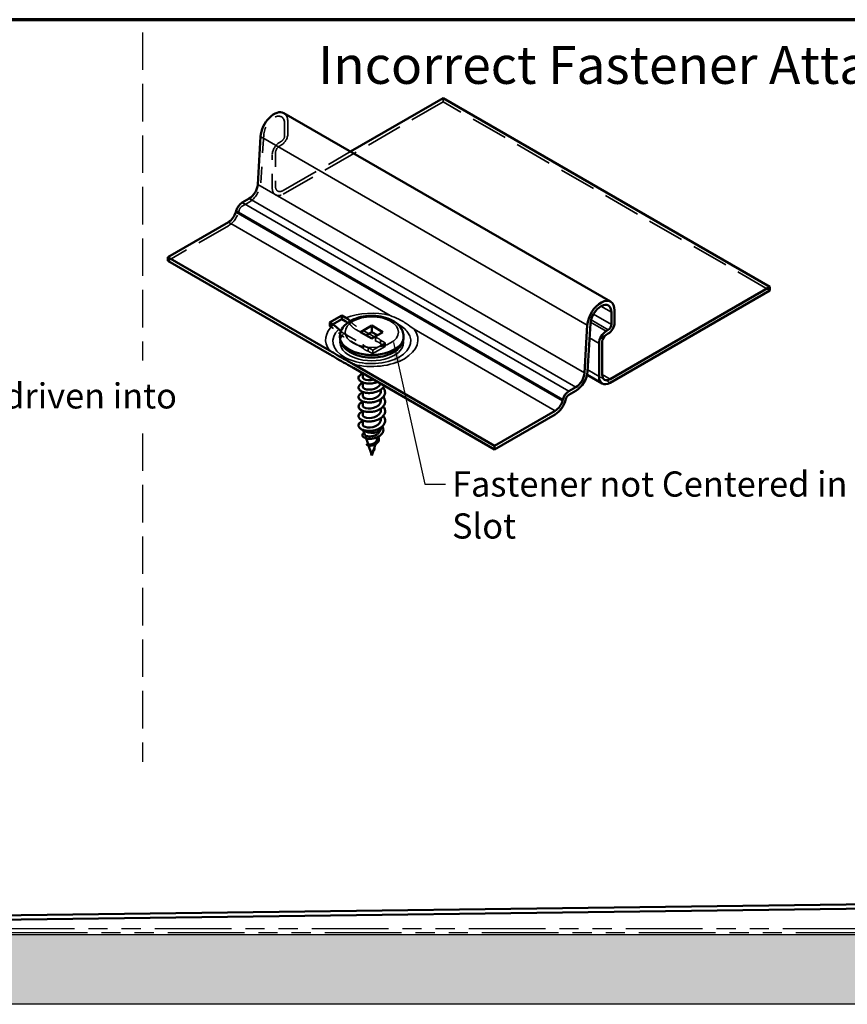
# Model space of a CAD drawing. Units: inches. Extents: x 0.4 to 25.1, y 0.4 to 16.
# Drawn here: x 8.1 to 14, y 9 to 16 of the extents above; entities that cross this region are included whole.
import ezdxf

# ---------------------------------------------------------------- set-up
doc = ezdxf.new("R2010")
doc.units = ezdxf.units.IN
doc.header["$LTSCALE"] = 1.5
doc.header["$MEASUREMENT"] = 0
doc.linetypes.add('DASHED', pattern=[0.2067, 0.1654, -0.0413])
doc.linetypes.add('DOUBLE_DASH_CHAIN', pattern=[1.2403, 0.6614, -0.0827, 0.1654, -0.0827, 0.1654, -0.0827])
for name, color, linetype, lineweight in [('Border (ANSI)', 7, 'Continuous', 70), ('Hatch (ANSI)', 7, 'Continuous', 18), ('Hidden (ANSI)', 7, 'DASHED', 35), ('Hidden Narrow (ANSI)', 7, 'DASHED', 25), ('Sketch Geometry (ANSI)', 7, 'Continuous', 25), ('Symbol (ANSI)', 7, 'Continuous', 25), ('Visible (ANSI)', 7, 'Continuous', 50), ('Visible Narrow (ANSI)', 7, 'Continuous', 35)]:
    doc.layers.add(name, color=color, linetype=linetype, lineweight=lineweight)
doc.styles.add('Note Text (ANSI)', font='tahoma.ttf')
doc.dimstyles.new('Default (ANSI)$7', dxfattribs={"dimscale": 1.5, "dimtxt": 0.12, "dimasz": 0.098425, "dimexe": 0.125, "dimexo": 0.0625, "dimgap": 0.031496, "dimtad": 0, "dimtih": 1, "dimtoh": 1, "dimrnd": 1e-08, "dimzin": 4, "dimdsep": 46, "dimtxsty": 'Note Text (ANSI)', "dimcen": 0.09, "dimdle": 0.393701, "dimclrd": 256, "dimclre": 256, "dimclrt": 256, "dimadec": 0, "dimazin": 1, "dimtfac": 1, "dimtofl": 0, "dimtmove": 0, "dimatfit": 3, "dimfxl": 1, "dimtolj": 1, "dimtzin": 4, "dimlwd": -1, "dimlwe": -1, "dimarcsym": 0})

# ---------------------------------------------------------------- blocks, each defined once
blk = doc.blocks.new('Borders ATAS A Border')
at = {"layer": 'Border (ANSI)'}
blk.add_line((16.7, 10.7), (0.3, 10.7), dxfattribs=at)

msp = doc.modelspace()

# ---------------------------------------------------------------- hatches: boundary and pattern name
at = {"layer": 'Hatch (ANSI)', "true_color": 0x804000}
h = msp.add_hatch(dxfattribs=at)
h.set_pattern_fill('INSUL', color=36, scale=0.75, style=0)
h.paths.add_polyline_path([(19.82294, 9.51025), (19.82294, 9.01025), (2.34271, 9.01025), (2.34271, 9.51025)])

# ---------------------------------------------------------------- linework, layer by layer
at = {"layer": 'Hidden (ANSI)', "color": 1, "ltscale": 0.040534, "true_color": 0xff0000}
for p, q in [((11.14011, 15.48872), (11.14011, 15.46259)), ((10.32738, 13.85827), (10.32738, 13.8844)), ((10.35001, 13.87133), (10.32738, 13.85827)), ((10.56764, 13.72772), (10.56764, 13.70159)), ((10.65602, 13.75263), (10.65602, 13.77875)), ((10.69208, 13.75794), (10.69208, 13.73181)), ((10.72513, 13.71273), (10.72513, 13.73886)), ((10.60369, 13.68078), (10.60369, 13.70691)), ((10.63674, 13.68783), (10.63674, 13.6617))]:
    msp.add_line(p, q, dxfattribs=at)
at = {"layer": 'Hidden (ANSI)', "color": 1, "ltscale": 1.042788, "true_color": 0xff0000}
msp.add_line((11.14011, 15.46259), (9.99701, 14.80262), dxfattribs=at)
at = {"layer": 'Hidden (ANSI)', "color": 1, "ltscale": 1.065431, "true_color": 0xff0000}
msp.add_line((13.47594, 14.114), (11.14011, 15.46259), dxfattribs=at)
at = {"layer": 'Hidden (ANSI)', "color": 1, "ltscale": 0.134499, "true_color": 0xff0000}
for p, q in [((10.00691, 15.21985), (10.00691, 15.3064)), ((10.02954, 15.31947), (10.02954, 15.23292))]:
    msp.add_line(p, q, dxfattribs=at)
at = {"layer": 'Hidden (ANSI)', "color": 1, "ltscale": 0.515036, "true_color": 0xff0000}
msp.add_line((9.85719, 15.226), (9.83718, 14.88401), dxfattribs=at)
at = {"layer": 'Hidden (ANSI)', "color": 1, "ltscale": 0.026566, "true_color": 0xff0000}
for p, q in [((9.96943, 15.17209), (9.98428, 15.18066)), ((9.98428, 15.15453), (9.96943, 15.14596))]:
    msp.add_line(p, q, dxfattribs=at)
at = {"layer": 'Hidden (ANSI)', "color": 1, "ltscale": 0.366872, "true_color": 0xff0000}
for p, q in [((9.91852, 14.84794), (9.91852, 15.08391)), ((9.94115, 15.09697), (9.94115, 14.861))]:
    msp.add_line(p, q, dxfattribs=at)
at = {"layer": 'Hidden (ANSI)', "color": 1, "ltscale": 1.09847, "true_color": 0xff0000}
msp.add_line((9.99701, 14.82875), (10.47866, 15.10683), dxfattribs=at)
at = {"layer": 'Hidden (ANSI)', "color": 1, "ltscale": 0.091095, "true_color": 0xff0000}
msp.add_line((9.75323, 14.74516), (9.70245, 14.71584), dxfattribs=at)
at = {"layer": 'Hidden (ANSI)', "color": 1, "ltscale": 0.012598, "true_color": 0xff0000}
msp.add_line((9.68127, 14.68669), (9.67878, 14.67761), dxfattribs=at)
at = {"layer": 'Hidden (ANSI)', "color": 1, "ltscale": 0.988729, "true_color": 0xff0000}
msp.add_line((9.60532, 14.57648), (9.17179, 14.32618), dxfattribs=at)
at = {"layer": 'Hidden (ANSI)', "color": 1, "ltscale": 0.052432, "true_color": 0xff0000}
msp.add_line((10.32738, 13.85827), (10.35663, 13.84138), dxfattribs=at)
at = {"layer": 'Hidden (ANSI)', "color": 1, "ltscale": 0.24506, "true_color": 0xff0000}
for p, q in [((10.43112, 13.80654), (10.56764, 13.72772)), ((10.65602, 13.77875), (10.5195, 13.85757)), ((10.5195, 13.83145), (10.65602, 13.75263)), ((10.56764, 13.70159), (10.43112, 13.78042))]:
    msp.add_line(p, q, dxfattribs=at)
at = {"layer": 'Hidden (ANSI)', "color": 1, "ltscale": 0.158625, "true_color": 0xff0000}
for p, q in [((10.63674, 13.68783), (10.72513, 13.73886)), ((10.72513, 13.71273), (10.63674, 13.6617))]:
    msp.add_line(p, q, dxfattribs=at)
at = {"layer": 'Hidden (ANSI)', "color": 1, "ltscale": 0.059245, "true_color": 0xff0000}
for p, q in [((10.72513, 13.73886), (10.69208, 13.75794)), ((10.69208, 13.73181), (10.72513, 13.71273)), ((10.60369, 13.70691), (10.63674, 13.68783)), ((10.63674, 13.6617), (10.60369, 13.68078))]:
    msp.add_line(p, q, dxfattribs=at)
at = {"layer": 'Hidden (ANSI)', "color": 1, "ltscale": 0.413357, "true_color": 0xff0000}
msp.add_ellipse((9.93196, 15.26313), major_axis=(0.053, 0.0918), ratio=0.5773503, start_param=5.4977871, end_param=8.5695666, dxfattribs=at)
at = {"layer": 'Hidden (ANSI)', "color": 1, "ltscale": 0.137527, "true_color": 0xff0000}
msp.add_ellipse((9.93196, 15.26313), major_axis=(0.069, 0.11951), ratio=0.5773503, start_param=5.4977871, end_param=6.2831853, dxfattribs=at)
at = {"layer": 'Hidden (ANSI)', "color": 1, "ltscale": 0.127554, "true_color": 0xff0000}
msp.add_ellipse((9.98428, 15.20679), major_axis=(-0.032, -0.05543), ratio=0.5773503, start_param=0.7853982, end_param=2.3561945, dxfattribs=at)
at = {"layer": 'Hidden (ANSI)', "color": 1, "ltscale": 0.063727, "true_color": 0xff0000}
msp.add_ellipse((9.98428, 15.20679), major_axis=(0.016, 0.02771), ratio=0.5773503, start_param=3.9269908, end_param=5.4977871, dxfattribs=at)
at = {"layer": 'Hidden (ANSI)', "color": 1, "ltscale": 0.143511, "true_color": 0xff0000}
msp.add_ellipse((9.96943, 15.1133), major_axis=(0.036, 0.06235), ratio=0.5773503, start_param=0.7853982, end_param=2.3561945, dxfattribs=at)
at = {"layer": 'Hidden (ANSI)', "color": 1, "ltscale": 0.079684, "true_color": 0xff0000}
msp.add_ellipse((9.96943, 15.1133), major_axis=(-0.02, -0.03464), ratio=0.5773503, start_param=3.9269908, end_param=5.4977871, dxfattribs=at)
at = {"layer": 'Hidden (ANSI)', "color": 1, "ltscale": 0.226707, "true_color": 0xff0000}
msp.add_ellipse((9.75323, 14.84232), major_axis=(-0.0595, -0.10306), ratio=0.5773503, start_param=0.7853982, end_param=2.2863813, dxfattribs=at)
at = {"layer": 'Hidden (ANSI)', "color": 1, "ltscale": 0.157473, "true_color": 0xff0000}
msp.add_ellipse((9.99701, 14.89325), major_axis=(-0.0395, -0.06842), ratio=0.5773503, start_param=5.4977871, end_param=7.0685835, dxfattribs=at)
at = {"layer": 'Hidden (ANSI)', "color": 1, "ltscale": 0.2213, "true_color": 0xff0000}
msp.add_ellipse((9.99701, 14.89325), major_axis=(-0.0555, -0.09613), ratio=0.5773503, start_param=5.4977871, end_param=7.0685835, dxfattribs=at)
at = {"layer": 'Hidden (ANSI)', "color": 1, "ltscale": 0.049104, "true_color": 0xff0000}
msp.add_ellipse((9.70245, 14.68971), major_axis=(-0.016, -0.02771), ratio=0.5773503, start_param=3.9269908, end_param=5.1379054, dxfattribs=at)
at = {"layer": 'Hidden (ANSI)', "color": 1, "ltscale": 0.170575, "true_color": 0xff0000}
msp.add_ellipse((9.60532, 14.66711), major_axis=(-0.0555, -0.09613), ratio=0.5773503, start_param=0.7853982, end_param=1.9963128, dxfattribs=at)
at = {"layer": 'Hidden (ANSI)', "color": 1, "ltscale": 0.066295, "true_color": 0xff0000}
for centre, major_axis, start_param, end_param in [((10.62986, 13.74283), (0.0675, 0), 3.5396742, 4.3143074), ((10.62986, 13.74283), (-0.0675, 0), 3.5396742, 4.3143074), ((10.62986, 13.7167), (0.0675, 0), 0.3980816, 1.1727148), ((10.62986, 13.7167), (-0.0675, 0), 0.3980816, 1.1727148)]:
    msp.add_ellipse(centre, major_axis=major_axis, ratio=0.5773503, start_param=start_param, end_param=end_param, dxfattribs=at)
at = {"layer": 'Hidden (ANSI)', "color": 1, "ltscale": 0.044843, "true_color": 0xff0000}
msp.add_open_spline([(10.48207, 13.86204), (10.48132, 13.86285), (10.48057, 13.86365), (10.47329, 13.87128), (10.46563, 13.87803), (10.45805, 13.88371)], degree=3, knots=[1.297564307, 1.297564307, 1.297564307, 1.297564307, 1.306198793, 1.306198793, 1.382327889, 1.382327889, 1.382327889, 1.382327889], dxfattribs=at)
at = {"layer": 'Hidden (ANSI)', "color": 1, "ltscale": 0.012951, "true_color": 0xff0000}
msp.add_open_spline([(10.4753, 13.89511), (10.47686, 13.89361), (10.47837, 13.89208), (10.48057, 13.88978), (10.48132, 13.88898), (10.48207, 13.88817)], degree=3, knots=[0.577374205, 0.577374205, 0.577374205, 0.577374205, 0.594354052, 0.594354052, 0.602988538, 0.602988538, 0.602988538, 0.602988538], dxfattribs=at)
at = {"layer": 'Hidden (ANSI)', "color": 1, "ltscale": 0.069002, "true_color": 0xff0000}
for points, knots in [([(10.48207, 13.88817), (10.48278, 13.88741), (10.48347, 13.88666), (10.4947, 13.87487), (10.50812, 13.86415), (10.5195, 13.85757)], [0.3458122, 0.3458122, 0.3458122, 0.3458122, 0.35388748, 0.35388748, 0.47656525, 0.47656525, 0.47656525, 0.47656525]), ([(10.39369, 13.81101), (10.39439, 13.81025), (10.39509, 13.8095), (10.40632, 13.79771), (10.41973, 13.78699), (10.43112, 13.78042)], [0.34581522, 0.34581522, 0.34581522, 0.34581522, 0.35388748, 0.35388748, 0.47656525, 0.47656525, 0.47656525, 0.47656525]), ([(10.5195, 13.83145), (10.50812, 13.83802), (10.4947, 13.84875), (10.48347, 13.86053), (10.48278, 13.86128), (10.48207, 13.86204)], [1.45767859, 1.45767859, 1.45767859, 1.45767859, 1.58035635, 1.58035635, 1.58842861, 1.58842861, 1.58842861, 1.58842861])]:
    msp.add_open_spline(points, degree=3, knots=knots, dxfattribs=at)
at = {"layer": 'Hidden (ANSI)', "color": 1, "ltscale": 0.039936, "true_color": 0xff0000}
msp.add_open_spline([(10.43112, 13.80654), (10.42414, 13.81057), (10.4164, 13.81616), (10.40903, 13.82242)], degree=3, dxfattribs=at)
at = {"layer": 'Hidden Narrow (ANSI)', "color": 1, "ltscale": 0.140848, "true_color": 0xff0000}
msp.add_line((12.33284, 13.45403), (12.25436, 13.49934), dxfattribs=at)
at = {"layer": 'Hidden Narrow (ANSI)', "color": 1, "ltscale": 0.107723, "true_color": 0xff0000}
msp.add_ellipse((10.62986, 13.74283), major_axis=(-0.22733, 0), ratio=0.5773503, start_param=5.7763104, end_param=6.1498417, dxfattribs=at)
at = {"layer": 'Sketch Geometry (ANSI)', "color": 8, "linetype": 'DASHED', "ltscale": 1.080669, "true_color": 0x808080}
msp.add_line((8.99174, 15.95887), (8.99174, 13.61344), dxfattribs=at)
at = {"layer": 'Sketch Geometry (ANSI)', "color": 8, "linetype": 'DASHED', "ltscale": 1.081671, "true_color": 0x808080}
msp.add_line((8.99174, 13.09224), (8.99174, 10.74463), dxfattribs=at)
at = {"layer": 'Sketch Geometry (ANSI)', "color": 30, "linetype": 'DOUBLE_DASH_CHAIN', "ltscale": 0.552688, "true_color": 0xff8000}
for p, q in [((2.34271, 9.55225), (19.82294, 9.55225)), ((19.82294, 9.52025), (2.34271, 9.52025))]:
    msp.add_line(p, q, dxfattribs=at)
at = {"layer": 'Sketch Geometry (ANSI)', "color": 36, "true_color": 0x804000}
for p, q in [((2.34271, 9.51025), (19.82294, 9.51025)), ((19.82294, 9.01025), (2.34271, 9.01025))]:
    msp.add_line(p, q, dxfattribs=at)
at = {"layer": 'Visible (ANSI)', "color": 1, "true_color": 0xff0000}
for p, q in [((10.47866, 15.10683), (11.14011, 15.48872)), ((11.14011, 15.48872), (13.47594, 14.14012)), ((12.33679, 14.03404), (10.00096, 15.38264)), ((9.8146, 14.8728), (9.83461, 15.21479)), ((9.70245, 14.74197), (9.75323, 14.77129)), ((9.65761, 14.67458), (9.6601, 14.68366)), ((9.17179, 14.35231), (9.60532, 14.60261)), ((10.32695, 13.68537), (9.17179, 14.35231)), ((9.17179, 14.32618), (9.17179, 14.35231)), ((10.32695, 13.65925), (9.17179, 14.32618)), ((13.47594, 14.14012), (12.33284, 13.48016)), ((12.33284, 13.45403), (13.47594, 14.114)), ((13.47594, 14.14012), (13.47594, 14.114)), ((12.34274, 13.95781), (12.34274, 13.87126)), ((12.36537, 13.88432), (12.36537, 13.97087)), ((10.32738, 13.8844), (10.41577, 13.93543)), ((10.35663, 13.86751), (10.32738, 13.8844)), ((10.41577, 13.9093), (10.35001, 13.87133)), ((10.41577, 13.93543), (10.44502, 13.91854)), ((10.41577, 13.93543), (10.41577, 13.9093)), ((10.44502, 13.89241), (10.41577, 13.9093)), ((12.17301, 13.53542), (12.19302, 13.8774)), ((12.17045, 13.86619), (12.15044, 13.52421)), ((12.32012, 13.83207), (12.30527, 13.82349)), ((12.30527, 13.79737), (12.32012, 13.80594)), ((12.25436, 13.73531), (12.25436, 13.49934)), ((12.27698, 13.51241), (12.27698, 13.74838)), ((11.50762, 13.00371), (10.49923, 13.58591)), ((11.50762, 12.97759), (10.49923, 13.55978)), ((12.27734, 13.44853), (12.16933, 13.51089)), ((12.08907, 13.4227), (12.03829, 13.39338)), ((12.03829, 13.36725), (12.08907, 13.39657)), ((11.99593, 13.33507), (11.99344, 13.32599)), ((12.01462, 13.32901), (12.01711, 13.33809)), ((11.94116, 13.25402), (11.50762, 13.00371)), ((11.50762, 12.97759), (11.94116, 13.22789)), ((11.50762, 13.00371), (11.50762, 12.97759))]:
    msp.add_line(p, q, dxfattribs=at)
at = {"layer": 'Visible (ANSI)'}
for p, q in [((10.54995, 13.81631), (10.62986, 13.86245)), ((10.62986, 13.77018), (10.54995, 13.81631)), ((10.62986, 13.81672), (10.58955, 13.79345)), ((10.62986, 13.86245), (10.62986, 13.81672)), ((10.62986, 13.86245), (10.70976, 13.81631)), ((10.67016, 13.79345), (10.62986, 13.81672)), ((10.70976, 13.81631), (10.62986, 13.77018)), ((10.40236, 13.7861), (10.40236, 13.78121)), ((10.85736, 13.7861), (10.85736, 13.78121)), ((10.56486, 13.52189), (10.56486, 13.49492)), ((10.56486, 13.45642), (10.56486, 13.42715)), ((10.56486, 13.38865), (10.56486, 13.35938)), ((10.69486, 13.40497), (10.69486, 13.39327)), ((10.56486, 13.32088), (10.56486, 13.29161)), ((10.69486, 13.3372), (10.69486, 13.3255)), ((10.56486, 13.25311), (10.56486, 13.22384)), ((10.69486, 13.26943), (10.69486, 13.25773)), ((10.56486, 13.17947), (10.56321, 13.17993)), ((10.56486, 13.18534), (10.56486, 13.15607)), ((10.69486, 13.20166), (10.69486, 13.18996)), ((10.58054, 13.08232), (10.56931, 13.11597)), ((10.68902, 13.11184), (10.69368, 13.12581)), ((10.69486, 13.13389), (10.69486, 13.13291)), ((10.60295, 13.01514), (10.58893, 13.05717)), ((10.66661, 13.04466), (10.67416, 13.06729)), ((10.62453, 12.95047), (10.60647, 13.00461)), ((10.62986, 12.9345), (10.63955, 12.96354)), ((10.6442, 12.97749), (10.65674, 13.01506)), ((10.62986, 12.9345), (10.62567, 12.94706))]:
    msp.add_line(p, q, dxfattribs=at)
at = {"layer": 'Visible (ANSI)', "color": 5, "true_color": 0x0000ff}
for p, q in [((16.9103, 9.76267), (5.02108, 9.60703)), ((5.0215, 9.57503), (16.91072, 9.73067))]:
    msp.add_line(p, q, dxfattribs=at)
at = {"layer": 'Visible (ANSI)', "color": 1, "true_color": 0xff0000}
for centre, major_axis, start_param, end_param in [((9.93196, 15.26313), (0.069, 0.11951), 0, 2.2863813), ((9.75323, 14.84232), (0.0435, 0.07534), 3.9269908, 5.427974), ((9.70245, 14.68971), (0.032, 0.05543), 0.7853982, 1.9963128), ((9.60532, 14.66711), (0.0395, 0.06842), 3.9269908, 5.1379054), ((12.26779, 13.91453), (0.069, 0.11951), 5.4977871, 8.5695666), ((12.26779, 13.91453), (0.053, 0.0918), 5.4977871, 8.5695666), ((12.32012, 13.85819), (0.032, 0.05543), 3.9269908, 5.4977871), ((12.32012, 13.85819), (-0.016, -0.02771), 0.7853982, 2.3561945), ((12.30527, 13.76471), (-0.036, -0.06235), 3.9269908, 5.4977871), ((12.30527, 13.76471), (0.02, 0.03464), 0.7853982, 2.3561945), ((12.08907, 13.49373), (0.0595, 0.10306), 3.9269908, 5.427974), ((12.08907, 13.49373), (-0.0435, -0.07534), 0.7853982, 2.2863813), ((12.33284, 13.54466), (-0.0555, -0.09613), 5.4977871, 7.0685835), ((12.33284, 13.54466), (-0.0395, -0.06842), 5.4977871, 7.0685835), ((12.03829, 13.34112), (-0.032, -0.05543), 3.9269908, 5.1379054), ((11.94116, 13.31852), (0.0555, 0.09613), 3.9269908, 5.1379054), ((11.94116, 13.31852), (-0.0395, -0.06842), 0.7853982, 1.9963128), ((12.03829, 13.34112), (0.016, 0.02771), 0.7853982, 1.9963128)]:
    msp.add_ellipse(centre, major_axis=major_axis, ratio=0.5773503, start_param=start_param, end_param=end_param, dxfattribs=at)
at = {"layer": 'Visible (ANSI)'}
for centre, major_axis, start_param, end_param in [((10.56339, 13.17904), (-0.0005, 0.000866), 5.7498082, 6.2083098), ((10.62986, 13.13291), (0.065, 0), 3.6432141, 6.2831853)]:
    msp.add_ellipse(centre, major_axis=major_axis, ratio=0.5773503, start_param=start_param, end_param=end_param, dxfattribs=at)
for points, knots in [([(10.40236, 13.7861), (10.40236, 13.80048), (10.40553, 13.81479), (10.41761, 13.84237), (10.42696, 13.85541), (10.4518, 13.88044), (10.46814, 13.89186), (10.50606, 13.91131), (10.52797, 13.91903), (10.57414, 13.92964), (10.5984, 13.93255), (10.64696, 13.93349), (10.67125, 13.93155), (10.71794, 13.92294), (10.74032, 13.91625), (10.78122, 13.89817), (10.79972, 13.88674), (10.82977, 13.85962), (10.84166, 13.84405), (10.85443, 13.81369), (10.85736, 13.79992), (10.85736, 13.7861)], [3.9269908, 3.9269908, 3.9269908, 3.9269908, 4.1747547, 4.1747547, 4.4472718, 4.4472718, 4.7713423, 4.7713423, 5.1190411, 5.1190411, 5.4643398, 5.4643398, 5.8069784, 5.8069784, 6.1514417, 6.1514417, 6.4995128, 6.4995128, 6.8303956, 6.8303956, 7.0685835, 7.0685835, 7.0685835, 7.0685835]), ([(10.85736, 13.78121), (10.85736, 13.76683), (10.85418, 13.75252), (10.8421, 13.72494), (10.83276, 13.7119), (10.80792, 13.68687), (10.79157, 13.67545), (10.75365, 13.656), (10.73175, 13.64828), (10.68557, 13.63767), (10.66132, 13.63476), (10.61276, 13.63382), (10.58846, 13.63576), (10.54177, 13.64437), (10.51939, 13.65106), (10.4785, 13.66914), (10.45999, 13.68057), (10.42995, 13.70769), (10.41805, 13.72326), (10.40529, 13.75362), (10.40236, 13.76738), (10.40236, 13.78121)], [0.7853982, 0.7853982, 0.7853982, 0.7853982, 1.033162, 1.033162, 1.3056792, 1.3056792, 1.6297497, 1.6297497, 1.9774485, 1.9774485, 2.3227471, 2.3227471, 2.6653857, 2.6653857, 3.009849, 3.009849, 3.3579202, 3.3579202, 3.688803, 3.688803, 3.9269908, 3.9269908, 3.9269908, 3.9269908]), ([(10.67168, 13.46022), (10.67069, 13.45981), (10.6697, 13.45942), (10.65939, 13.45545), (10.64928, 13.45271), (10.62899, 13.44924), (10.61856, 13.44845), (10.59871, 13.44876), (10.58904, 13.44987), (10.57166, 13.45371), (10.56373, 13.45648), (10.55059, 13.46324), (10.54521, 13.46731), (10.53768, 13.47613), (10.53544, 13.48101), (10.53449, 13.4907), (10.5357, 13.49559), (10.54116, 13.50459), (10.54544, 13.50882), (10.55493, 13.51512), (10.55963, 13.51751), (10.56486, 13.51954)], [3.11962929, 3.11962929, 3.11962929, 3.11962929, 3.12805363, 3.12805363, 3.20653988, 3.20653988, 3.28492701, 3.28492701, 3.36327094, 3.36327094, 3.44167404, 3.44167404, 3.52025875, 3.52025875, 3.59886434, 3.59886434, 3.67568173, 3.67568173, 3.75175307, 3.75175307, 3.80665217, 3.80665217, 3.80665217, 3.80665217]), ([(10.71968, 13.43251), (10.71939, 13.43192), (10.7191, 13.43134), (10.71522, 13.42409), (10.71006, 13.41768), (10.69728, 13.4062), (10.68948, 13.40099), (10.67228, 13.3923), (10.66265, 13.38873), (10.64286, 13.38356), (10.63244, 13.38188), (10.61213, 13.3805), (10.60198, 13.38077), (10.58325, 13.38308), (10.57443, 13.38515), (10.55918, 13.39068), (10.55257, 13.39422), (10.54237, 13.40223), (10.53865, 13.40681), (10.53466, 13.4163), (10.53433, 13.42133), (10.53701, 13.43078), (10.53994, 13.43533), (10.54861, 13.44356), (10.55451, 13.44733), (10.56259, 13.45087), (10.56371, 13.45133), (10.56486, 13.45178)], [4.4500388, 4.4500388, 4.4500388, 4.4500388, 4.45676835, 4.45676835, 4.53451752, 4.53451752, 4.61287677, 4.61287677, 4.69139324, 4.69139324, 4.76982289, 4.76982289, 4.84817562, 4.84817562, 4.92653728, 4.92653728, 5.00502697, 5.00502697, 5.08370692, 5.08370692, 5.16165541, 5.16165541, 5.23737832, 5.23737832, 5.31486832, 5.31486832, 5.32690908, 5.32690908, 5.32690908, 5.32690908]), ([(10.56486, 13.42715), (10.56486, 13.42695), (10.56486, 13.42675), (10.56487, 13.42655), (10.56548, 13.41554), (10.58439, 13.40533), (10.60985, 13.40501), (10.63532, 13.4047), (10.66551, 13.41462), (10.68167, 13.43138), (10.68664, 13.43653), (10.69017, 13.44225), (10.69225, 13.44819)], [-21.2057504, -21.2057504, -21.2057504, -21.2057504, -21.183074, -21.183074, -21.183074, -19.947797, -19.947797, -19.947797, -18.7125201, -18.7125201, -18.7125201, -18.3327388, -18.3327388, -18.3327388, -18.3327388]), ([(10.56488, 13.49493), (10.56507, 13.48472), (10.5806, 13.47479), (10.60337, 13.47307), (10.61552, 13.47214), (10.62928, 13.47366), (10.64231, 13.47735)], [-14.9225651, -14.9225651, -14.9225651, -14.9225651, -13.7714123, -13.7714123, -13.7714123, -13.157831, -13.157831, -13.157831, -13.157831]), ([(10.71164, 13.42021), (10.71328, 13.41824), (10.71477, 13.41622), (10.7204, 13.40761), (10.7232, 13.40054), (10.7254, 13.38639), (10.72484, 13.37915), (10.72051, 13.36529), (10.7167, 13.35852), (10.70636, 13.34608), (10.69967, 13.34026), (10.68426, 13.33021), (10.67534, 13.32586), (10.65646, 13.31904), (10.64627, 13.31649), (10.62592, 13.31339), (10.61552, 13.3128), (10.59583, 13.31348), (10.58629, 13.31477), (10.56926, 13.31893), (10.56155, 13.32185), (10.54891, 13.32885), (10.54382, 13.33302), (10.53691, 13.342), (10.53501, 13.34693), (10.53473, 13.3566), (10.53626, 13.36145), (10.54231, 13.37032), (10.54689, 13.37448), (10.55626, 13.38024), (10.56036, 13.38225), (10.56486, 13.384)], [5.7612152, 5.7612152, 5.7612152, 5.7612152, 5.7857291, 5.7857291, 5.8641619, 5.8641619, 5.9420545, 5.9420545, 6.0196083, 6.0196083, 6.0977259, 6.0977259, 6.1762261, 6.1762261, 6.2547028, 6.2547028, 6.333082, 6.333082, 6.4114267, 6.4114267, 6.4898425, 6.4898425, 6.5684489, 6.5684489, 6.6469948, 6.6469948, 6.7235426, 6.7235426, 6.7998349, 6.7998349, 6.8470381, 6.8470381, 6.8470381, 6.8470381]), ([(10.56491, 13.35937), (10.56488, 13.35822), (10.56504, 13.35707), (10.5654, 13.35593), (10.56886, 13.34505), (10.59036, 13.33609), (10.61656, 13.33737), (10.64276, 13.33865), (10.67176, 13.3504), (10.68556, 13.36808), (10.69161, 13.37583), (10.69454, 13.38454), (10.69449, 13.39325)], [-27.4889357, -27.4889357, -27.4889357, -27.4889357, -27.3594587, -27.3594587, -27.3594587, -26.1241817, -26.1241817, -26.1241817, -24.8889048, -24.8889048, -24.8889048, -24.3473431, -24.3473431, -24.3473431, -24.3473431]), ([(10.71165, 13.35244), (10.71613, 13.34702), (10.71959, 13.34117), (10.72437, 13.32829), (10.72534, 13.32103), (10.72392, 13.30689), (10.72154, 13.29984), (10.71381, 13.28663), (10.70836, 13.28033), (10.69507, 13.26908), (10.68705, 13.26401), (10.6695, 13.25565), (10.65976, 13.25226), (10.63981, 13.24746), (10.62937, 13.24598), (10.60913, 13.24497), (10.59907, 13.24543), (10.5806, 13.24809), (10.57196, 13.25032), (10.55715, 13.25613), (10.5508, 13.2598), (10.54117, 13.268), (10.53777, 13.27266), (10.53445, 13.28222), (10.53446, 13.28724), (10.53777, 13.29661), (10.541, 13.30109), (10.55023, 13.30916), (10.55642, 13.31283), (10.56406, 13.31592), (10.56446, 13.31608), (10.56486, 13.31624)], [7.2814763, 7.2814763, 7.2814763, 7.2814763, 7.3490618, 7.3490618, 7.4272525, 7.4272525, 7.5048387, 7.5048387, 7.5826511, 7.5826511, 7.6610483, 7.6610483, 7.7395608, 7.7395608, 7.8179803, 7.8179803, 7.8963295, 7.8963295, 7.9746981, 7.9746981, 8.0532074, 8.0532074, 8.1318905, 8.1318905, 8.209626, 8.209626, 8.2853165, 8.2853165, 8.3630463, 8.3630463, 8.3672767, 8.3672767, 8.3672767, 8.3672767]), ([(10.565, 13.29159), (10.56493, 13.2895), (10.56547, 13.2874), (10.56666, 13.28538), (10.57293, 13.2748), (10.59679, 13.26723), (10.62342, 13.27014), (10.65005, 13.27305), (10.67754, 13.28655), (10.68881, 13.305), (10.69278, 13.3115), (10.69464, 13.31848), (10.69454, 13.32547)], [-33.772121, -33.772121, -33.772121, -33.772121, -33.5358434, -33.5358434, -33.5358434, -32.3005665, -32.3005665, -32.3005665, -31.0652895, -31.0652895, -31.0652895, -30.6305284, -30.6305284, -30.6305284, -30.6305284]), ([(10.71164, 13.28467), (10.7138, 13.28207), (10.71571, 13.27939), (10.72133, 13.27002), (10.72381, 13.2629), (10.72535, 13.24872), (10.72446, 13.2415), (10.7195, 13.22774), (10.71539, 13.22104), (10.70449, 13.20879), (10.69754, 13.2031), (10.68171, 13.19334), (10.67262, 13.18915), (10.6535, 13.18269), (10.64324, 13.18033), (10.62286, 13.17761), (10.6125, 13.17721), (10.59299, 13.17826), (10.58359, 13.17972), (10.56692, 13.18419), (10.55944, 13.18726), (10.54732, 13.1945), (10.54252, 13.19877), (10.53624, 13.20788), (10.53468, 13.21285), (10.53506, 13.2225), (10.53691, 13.22729), (10.54355, 13.23603), (10.54842, 13.24011), (10.55761, 13.24536), (10.56109, 13.247), (10.56486, 13.24846)], [8.8016088, 8.8016088, 8.8016088, 8.8016088, 8.8339014, 8.8339014, 8.9123034, 8.9123034, 8.9901289, 8.9901289, 9.0677086, 9.0677086, 9.1458882, 9.1458882, 9.224398, 9.224398, 9.3028646, 9.3028646, 9.3812366, 9.3812366, 9.4595831, 9.4595831, 9.5380129, 9.5380129, 9.6166401, 9.6166401, 9.6951036, 9.6951036, 9.771399, 9.771399, 9.8479425, 9.8479425, 9.8874309, 9.8874309, 9.8874309, 9.8874309]), ([(10.5651, 13.22381), (10.565, 13.22077), (10.56615, 13.21773), (10.56865, 13.21492), (10.57765, 13.20481), (10.60359, 13.19878), (10.63035, 13.20334), (10.65711, 13.2079), (10.68277, 13.22303), (10.69139, 13.2421), (10.69368, 13.24717), (10.69473, 13.25243), (10.69463, 13.2577)], [-40.0553063, -40.0553063, -40.0553063, -40.0553063, -39.7122281, -39.7122281, -39.7122281, -38.4769512, -38.4769512, -38.4769512, -37.2416742, -37.2416742, -37.2416742, -36.9137137, -36.9137137, -36.9137137, -36.9137137]), ([(10.71165, 13.2169), (10.71665, 13.21087), (10.72037, 13.20429), (10.72478, 13.19063), (10.7254, 13.18336), (10.72333, 13.16926), (10.72063, 13.16226), (10.71231, 13.14921), (10.70658, 13.143), (10.6928, 13.132), (10.68457, 13.12708), (10.66669, 13.11905), (10.65683, 13.11585), (10.63676, 13.11141), (10.62631, 13.11013), (10.60615, 13.1095), (10.59619, 13.11015), (10.57801, 13.11314), (10.56956, 13.11553), (10.5552, 13.12162), (10.54912, 13.12541), (10.54007, 13.1338), (10.53699, 13.13853), (10.53433, 13.14815), (10.53469, 13.15314), (10.53862, 13.16242), (10.54215, 13.16683), (10.55127, 13.1742), (10.5567, 13.17733), (10.56293, 13.17992)], [10.3218318, 10.3218318, 10.3218318, 10.3218318, 10.3972244, 10.3972244, 10.4753541, 10.4753541, 10.5529121, 10.5529121, 10.6307913, 10.6307913, 10.7092206, 10.7092206, 10.7877274, 10.7877274, 10.8661371, 10.8661371, 10.9444836, 10.9444836, 11.0228603, 11.0228603, 11.1013902, 11.1013902, 11.1800678, 11.1800678, 11.2575642, 11.2575642, 11.3332868, 11.3332868, 11.4008634, 11.4008634, 11.4008634, 11.4008634]), ([(10.56518, 13.15605), (10.56509, 13.15205), (10.56709, 13.14806), (10.57133, 13.14461), (10.58296, 13.13513), (10.61069, 13.13076), (10.63728, 13.13697), (10.66386, 13.14317), (10.6874, 13.15982), (10.69327, 13.17934), (10.69433, 13.18284), (10.6948, 13.18639), (10.69473, 13.18994)], [-46.3384916, -46.3384916, -46.3384916, -46.3384916, -45.8886129, -45.8886129, -45.8886129, -44.6533359, -44.6533359, -44.6533359, -43.418059, -43.418059, -43.418059, -43.196899, -43.196899, -43.196899, -43.196899]), ([(10.70594, 13.14299), (10.70703, 13.1412), (10.708, 13.13938), (10.71173, 13.13127), (10.71318, 13.1246), (10.71293, 13.11162), (10.71131, 13.10514), (10.70535, 13.09304), (10.70098, 13.08726), (10.69013, 13.07695), (10.68353, 13.07227), (10.66905, 13.06452), (10.66101, 13.06132), (10.64464, 13.05665), (10.63612, 13.05508), (10.61973, 13.05361), (10.61165, 13.05364), (10.597, 13.05513), (10.59021, 13.05657), (10.57876, 13.0605), (10.57392, 13.06301), (10.56675, 13.06867), (10.56429, 13.07189), (10.56215, 13.07844), (10.56239, 13.08184), (10.56529, 13.08786), (10.56779, 13.09059), (10.57264, 13.09393), (10.57427, 13.09487), (10.57607, 13.09573)], [0.43400385, 0.43400385, 0.43400385, 0.43400385, 0.45474909, 0.45474909, 0.52561755, 0.52561755, 0.59457171, 0.59457171, 0.66228224, 0.66228224, 0.7292544, 0.7292544, 0.79506774, 0.79506774, 0.85947386, 0.85947386, 0.92247949, 0.92247949, 0.98417534, 0.98417534, 1.04470362, 1.04470362, 1.10418428, 1.10418428, 1.16125949, 1.16125949, 1.21431272, 1.21431272, 1.23698574, 1.23698574, 1.23698574, 1.23698574]), ([(10.58054, 13.08232), (10.5809, 13.08124), (10.58154, 13.08017), (10.58452, 13.07682), (10.58791, 13.07475), (10.59701, 13.07153), (10.60267, 13.07045), (10.61557, 13.06968), (10.6227, 13.07005), (10.63746, 13.07247), (10.64495, 13.07454), (10.65926, 13.0804), (10.66591, 13.08416), (10.67739, 13.09315), (10.68207, 13.09831), (10.6869, 13.10649), (10.68812, 13.10914), (10.68902, 13.11184)], [0.72878346, 0.72878346, 0.72878346, 0.72878346, 0.75279447, 0.75279447, 0.80665469, 0.80665469, 0.86181413, 0.86181413, 0.91827504, 0.91827504, 0.97603946, 0.97603946, 1.03510922, 1.03510922, 1.09548596, 1.09548596, 1.12350232, 1.12350232, 1.12350232, 1.12350232]), ([(10.67663, 13.06859), (10.6778, 13.06651), (10.67876, 13.06438), (10.68102, 13.05771), (10.6816, 13.05297), (10.68071, 13.04384), (10.67931, 13.03934), (10.67483, 13.03099), (10.67174, 13.02703), (10.66435, 13.02001), (10.65998, 13.01685), (10.65065, 13.01162), (10.64559, 13.00946), (10.63556, 13.00625), (10.63047, 13.00513), (10.62098, 13.00389), (10.61645, 13.00372), (10.60855, 13.00416), (10.60506, 13.00474), (10.59952, 13.00643), (10.59737, 13.00752), (10.59531, 13.00942), (10.5948, 13.0101), (10.59425, 13.01149), (10.59417, 13.01221), (10.59454, 13.01403), (10.59534, 13.01505), (10.59776, 13.01673), (10.59951, 13.01741), (10.60177, 13.01787), (10.6019, 13.0179), (10.60203, 13.01792)], [1.55120459, 1.55120459, 1.55120459, 1.55120459, 1.57320908, 1.57320908, 1.61906285, 1.61906285, 1.66325506, 1.66325506, 1.70635141, 1.70635141, 1.74850427, 1.74850427, 1.78940379, 1.78940379, 1.82890683, 1.82890683, 1.86704051, 1.86704051, 1.90391634, 1.90391634, 1.93979639, 1.93979639, 1.95726678, 1.95726678, 1.97319418, 1.97319418, 1.99918026, 1.99918026, 2.02743377, 2.02743377, 2.02909218, 2.02909218, 2.02909218, 2.02909218]), ([(10.60295, 13.01515), (10.60313, 13.01462), (10.60379, 13.01409), (10.60646, 13.01301), (10.60885, 13.01255), (10.61506, 13.01227), (10.61884, 13.0125), (10.62727, 13.01392), (10.63184, 13.01513), (10.64109, 13.0187), (10.64566, 13.02104), (10.65409, 13.02683), (10.65782, 13.03024), (10.66341, 13.03738), (10.66537, 13.04095), (10.66661, 13.04466)], [0.0726541, 0.0726541, 0.0726541, 0.0726541, 0.0979786, 0.0979786, 0.13294907, 0.13294907, 0.16911177, 0.16911177, 0.20648327, 0.20648327, 0.24507753, 0.24507753, 0.28490644, 0.28490644, 0.32015492, 0.32015492, 0.32015492, 0.32015492]), ([(10.62567, 12.94706), (10.62502, 12.94827), (10.6246, 12.94926), (10.62447, 12.9512), (10.62483, 12.95234), (10.62566, 12.95363), (10.62575, 12.95376), (10.62584, 12.95389)], [0, 0, 0, 0, 0.017263354, 0.017263354, 0.034215929, 0.034215929, 0.036139905, 0.036139905, 0.036139905, 0.036139905]), ([(10.62628, 12.9545), (10.62739, 12.95598), (10.62907, 12.9575), (10.63308, 12.96124), (10.63527, 12.96334), (10.63947, 12.9683), (10.64137, 12.97104), (10.64334, 12.97517), (10.64381, 12.97632), (10.6442, 12.97749)], [0, 0, 0, 0, 0.025421183, 0.025421183, 0.050615974, 0.050615974, 0.075996106, 0.075996106, 0.085522907, 0.085522907, 0.085522907, 0.085522907]), ([(10.64893, 12.99167), (10.64966, 12.98902), (10.64995, 12.98624), (10.64957, 12.98071), (10.64888, 12.97789), (10.6467, 12.97266), (10.64521, 12.97017), (10.64179, 12.96575), (10.63985, 12.96374), (10.63601, 12.96031), (10.63407, 12.95882), (10.63066, 12.95634), (10.62913, 12.95529), (10.62752, 12.95403), (10.62712, 12.9537), (10.62681, 12.95339)], [0.13961551, 0.13961551, 0.13961551, 0.13961551, 0.16201031, 0.16201031, 0.18476766, 0.18476766, 0.20657178, 0.20657178, 0.22735119, 0.22735119, 0.2469789, 0.2469789, 0.2653609, 0.2653609, 0.2725597, 0.2725597, 0.2725597, 0.2725597]), ([(10.62656, 12.95295), (10.62617, 12.95242), (10.62587, 12.9519), (10.62535, 12.95065), (10.62523, 12.94993), (10.62527, 12.94914)], [0, 0, 0, 0, 0.009046419, 0.009046419, 0.021574315, 0.021574315, 0.021574315, 0.021574315]), ([(10.62527, 12.94914), (10.62531, 12.94827), (10.62552, 12.94755), (10.62563, 12.94719), (10.62564, 12.94713), (10.62566, 12.94708), (10.62566, 12.94707), (10.62567, 12.94706), (10.62567, 12.94706), (10.62567, 12.94706)], [0, 0, 0, 0, 0.01397013, 0.01397013, 0.01635801, 0.01635801, 0.017126363, 0.017126363, 0.017154309, 0.017154309, 0.017154309, 0.017154309])]:
    msp.add_open_spline(points, degree=3, knots=knots, dxfattribs=at)
at = {"layer": 'Visible (ANSI)', "color": 1, "true_color": 0xff0000}
for points in [[(10.44502, 13.91854), (10.45466, 13.91297), (10.46577, 13.90434), (10.4753, 13.89511)], [(10.45805, 13.88371), (10.4536, 13.88705), (10.44917, 13.89001), (10.44502, 13.89241)]]:
    msp.add_open_spline(points, degree=3, dxfattribs=at)
for points, knots in [([(10.39369, 13.83713), (10.39293, 13.83795), (10.39219, 13.83874), (10.38106, 13.85041), (10.36785, 13.86103), (10.35663, 13.86751)], [1.29756526, 1.29756526, 1.29756526, 1.29756526, 1.30619975, 1.30619975, 1.42707445, 1.42707445, 1.42707445, 1.42707445]), ([(10.40903, 13.82242), (10.40437, 13.82638), (10.39986, 13.83062), (10.39509, 13.83563), (10.39439, 13.83637), (10.39369, 13.83713)], [-0.401406617, -0.401406617, -0.401406617, -0.401406617, -0.353887484, -0.353887484, -0.3458122, -0.3458122, -0.3458122, -0.3458122]), ([(10.32695, 13.68537), (10.33505, 13.6807), (10.34478, 13.67487), (10.37169, 13.65855), (10.39427, 13.64472), (10.41309, 13.63385), (10.43191, 13.62298), (10.45449, 13.61075), (10.4814, 13.59599), (10.49113, 13.59059), (10.49923, 13.58591)], [-0.29015319, -0.29015319, -0.29015319, -0.29015319, -0.20283002, -0.20283002, 0, 0, 0, 0.20283002, 0.20283002, 0.29015319, 0.29015319, 0.29015319, 0.29015319]), ([(10.49923, 13.55978), (10.49113, 13.56446), (10.4814, 13.56986), (10.45449, 13.58462), (10.43191, 13.59686), (10.39427, 13.61859), (10.37169, 13.63242), (10.34478, 13.64874), (10.33505, 13.65457), (10.32695, 13.65925)], [1.61122461, 1.61122461, 1.61122461, 1.61122461, 1.69854778, 1.69854778, 1.9013778, 1.9013778, 2.10420782, 2.10420782, 2.19153099, 2.19153099, 2.19153099, 2.19153099])]:
    msp.add_open_spline(points, degree=3, knots=knots, dxfattribs=at)
at = {"layer": 'Visible (ANSI)'}
for points in [[(10.56294, 13.17993), (10.56357, 13.18016), (10.56421, 13.18039), (10.56486, 13.18061)], [(10.62584, 12.95389), (10.62591, 12.95398), (10.62598, 12.95407), (10.62604, 12.95417)], [(10.62604, 12.95417), (10.62612, 12.95428), (10.6262, 12.95439), (10.62628, 12.9545)], [(10.62714, 12.9537), (10.62693, 12.95345), (10.62674, 12.9532), (10.62656, 12.95295)]]:
    msp.add_open_spline(points, degree=3, dxfattribs=at)
at = {"layer": 'Visible Narrow (ANSI)', "color": 1, "true_color": 0xff0000}
for p, q in [((12.17045, 13.86619), (9.83461, 15.21479)), ((12.15044, 13.52421), (9.8146, 14.8728)), ((12.03829, 13.39338), (9.70245, 14.74197)), ((12.08907, 13.4227), (9.75323, 14.77129)), ((11.99344, 13.32599), (9.65761, 14.67458)), ((11.99593, 13.33507), (9.6601, 14.68366)), ((10.76049, 13.93568), (9.60532, 14.60261)), ((12.34274, 13.87126), (12.21479, 13.94513)), ((12.34274, 13.95781), (12.26779, 14.00108)), ((12.30527, 13.82349), (12.19408, 13.88769)), ((12.32012, 13.83207), (12.19724, 13.90301)), ((11.94116, 13.25402), (10.93276, 13.83621)), ((12.25436, 13.73531), (12.18698, 13.77421)), ((12.25436, 13.49934), (12.17363, 13.54595)), ((12.33284, 13.48016), (12.27698, 13.51241))]:
    msp.add_line(p, q, dxfattribs=at)
at = {"layer": 'Visible Narrow (ANSI)'}
for p, q in [((10.62628, 12.9545), (10.62612, 12.95425)), ((10.62612, 12.95266), (10.62656, 12.95295))]:
    msp.add_line(p, q, dxfattribs=at)
at = {"layer": 'Visible Narrow (ANSI)', "color": 1, "true_color": 0xff0000}
for centre, major_axis, start_param, end_param in [((10.62986, 13.76079), (-0.32987, 0), 4.3052385, 5.3071681), ((10.62986, 13.76079), (-0.32987, 0), 5.6884062, 6.6903358), ((10.62986, 13.75181), (0.2786, 0), 2.5824566, 6.6903358), ((10.62986, 13.76079), (0.32987, 0), 4.3052385, 6.6903358), ((10.62986, 13.74283), (0.22733, 0), 3.0082491, 6.4165289)]:
    msp.add_ellipse(centre, major_axis=major_axis, ratio=0.5773503, start_param=start_param, end_param=end_param, dxfattribs=at)
at = {"layer": 'Visible Narrow (ANSI)'}
msp.add_ellipse((10.62986, 13.81631), major_axis=(0.1905, 0), ratio=0.5773503, dxfattribs=at)
for centre, major_axis, ratio, start_param, end_param in [((10.62986, 13.7861), (0.2275, 0), 0.5773503, 3.1415927, 6.2831853), ((10.62986, 13.78121), (0.2275, 0), 0.5773503, 3.1415927, 6.2831853), ((10.62624, 12.95358), (-0.000282, -0.000959), 0.3706817, 4.0644428, 6.7019933)]:
    msp.add_ellipse(centre, major_axis=major_axis, ratio=ratio, start_param=start_param, end_param=end_param, dxfattribs=at)
at = {"layer": 'Visible Narrow (ANSI)', "color": 1, "true_color": 0xff0000}
for points, knots in [([(10.93276, 13.83621), (10.91961, 13.84657), (10.90574, 13.85718), (10.86991, 13.882), (10.84657, 13.89581), (10.80179, 13.91796), (10.7811, 13.92695), (10.76049, 13.93568)], [0, 0, 0, 0, 0.18034686, 0.18034686, 0.43041997, 0.43041997, 0.63754671, 0.63754671, 0.63754671, 0.63754671]), ([(10.81204, 13.87551), (10.82943, 13.8673), (10.84466, 13.85744), (10.86844, 13.83663), (10.87777, 13.8261), (10.88568, 13.81551)], [-0.38496806, -0.38496806, -0.38496806, -0.38496806, -0.18034686, -0.18034686, 0, 0, 0, 0])]:
    msp.add_open_spline(points, degree=3, knots=knots, dxfattribs=at)
at = {"layer": 'Visible Narrow (ANSI)'}
for points, knots in [([(10.66981, 13.46141), (10.65286, 13.45469), (10.63365, 13.45073), (10.61515, 13.45028), (10.58022, 13.44941), (10.54956, 13.46088), (10.5395, 13.4764), (10.52969, 13.49155), (10.53996, 13.50963), (10.56486, 13.51944)], [12.9122696, 12.9122696, 12.9122696, 12.9122696, 13.5084126, 13.5084126, 13.5084126, 14.6341136, 14.6341136, 14.6341136, 15.7323422, 15.7323422, 15.7323422, 15.7323422]), ([(10.71842, 13.43315), (10.71059, 13.41804), (10.6951, 13.40449), (10.67488, 13.39551), (10.64381, 13.38171), (10.60313, 13.37919), (10.57451, 13.38713), (10.54588, 13.39507), (10.53075, 13.41288), (10.53718, 13.42891), (10.54075, 13.43784), (10.55092, 13.44591), (10.56513, 13.45152)], [18.404277, 18.404277, 18.404277, 18.404277, 19.1369178, 19.1369178, 19.1369178, 20.2626189, 20.2626189, 20.2626189, 21.3883199, 21.3883199, 21.3883199, 22.0155275, 22.0155275, 22.0155275, 22.0155275]), ([(10.71135, 13.41998), (10.72585, 13.40176), (10.72801, 13.37952), (10.71599, 13.36052), (10.70163, 13.33781), (10.66776, 13.32067), (10.6324, 13.31607), (10.59705, 13.31147), (10.562, 13.31944), (10.54592, 13.33358), (10.52984, 13.34772), (10.53353, 13.36711), (10.55503, 13.37927), (10.55802, 13.38096), (10.56132, 13.38249), (10.5649, 13.38386)], [23.8233576, 23.8233576, 23.8233576, 23.8233576, 24.7654231, 24.7654231, 24.7654231, 25.8911241, 25.8911241, 25.8911241, 27.0168252, 27.0168252, 27.0168252, 28.1425262, 28.1425262, 28.1425262, 28.2987128, 28.2987128, 28.2987128, 28.2987128]), ([(10.7113, 13.35213), (10.71589, 13.34663), (10.71937, 13.34075), (10.72148, 13.33466), (10.72977, 13.31076), (10.71671, 13.28442), (10.68925, 13.26751), (10.66178, 13.25059), (10.62131, 13.24375), (10.58937, 13.24848), (10.55744, 13.2532), (10.53565, 13.26905), (10.53561, 13.28542), (10.53558, 13.29721), (10.54684, 13.30874), (10.56506, 13.31605)], [30.1066294, 30.1066294, 30.1066294, 30.1066294, 30.3939283, 30.3939283, 30.3939283, 31.5196294, 31.5196294, 31.5196294, 32.6453304, 32.6453304, 32.6453304, 33.7710315, 33.7710315, 33.7710315, 34.5818981, 34.5818981, 34.5818981, 34.5818981]), ([(10.71118, 13.28439), (10.7229, 13.26972), (10.72706, 13.25252), (10.72153, 13.23641), (10.71331, 13.2125), (10.68415, 13.19201), (10.64957, 13.1837), (10.61498, 13.17538), (10.57672, 13.17945), (10.55516, 13.19159), (10.53359, 13.20372), (10.52981, 13.22311), (10.54583, 13.23727), (10.55066, 13.24154), (10.55723, 13.24525), (10.56501, 13.24823)], [36.3897278, 36.3897278, 36.3897278, 36.3897278, 37.1481346, 37.1481346, 37.1481346, 38.2738357, 38.2738357, 38.2738357, 39.3995367, 39.3995367, 39.3995367, 40.5252378, 40.5252378, 40.5252378, 40.8650835, 40.8650835, 40.8650835, 40.8650835]), ([(10.71144, 13.21666), (10.71308, 13.21467), (10.71458, 13.21263), (10.71591, 13.21054), (10.73034, 13.18786), (10.72454, 13.16051), (10.70161, 13.14092), (10.67868, 13.12133), (10.63977, 13.11027), (10.6056, 13.11148), (10.57142, 13.11269), (10.54371, 13.1259), (10.53721, 13.14192), (10.53161, 13.15573), (10.54202, 13.17088), (10.56321, 13.17993)], [42.6729895, 42.6729895, 42.6729895, 42.6729895, 42.7766399, 42.7766399, 42.7766399, 43.9023409, 43.9023409, 43.9023409, 45.028042, 45.028042, 45.028042, 46.153743, 46.153743, 46.153743, 47.1238898, 47.1238898, 47.1238898, 47.1238898]), ([(10.70541, 13.14267), (10.70955, 13.13586), (10.71194, 13.1287), (10.71227, 13.12153), (10.71329, 13.09942), (10.69501, 13.07819), (10.66903, 13.06655), (10.64304, 13.05491), (10.61087, 13.05304), (10.58972, 13.05862), (10.56858, 13.06421), (10.55932, 13.07656), (10.56511, 13.08642), (10.56717, 13.08993), (10.57106, 13.09304), (10.57622, 13.09552)], [1.8955463, 1.8955463, 1.8955463, 1.8955463, 2.262423, 2.262423, 2.262423, 3.3936345, 3.3936345, 3.3936345, 4.524846, 4.524846, 4.524846, 5.6560575, 5.6560575, 5.6560575, 6.0595745, 6.0595745, 6.0595745, 6.0595745]), ([(10.67622, 13.06842), (10.68243, 13.05657), (10.68149, 13.04342), (10.6742, 13.03271), (10.66518, 13.01943), (10.64723, 13.01028), (10.63111, 13.00705), (10.61498, 13.00381), (10.60153, 13.00622), (10.59695, 13.00982), (10.59298, 13.01294), (10.5956, 13.01657), (10.60206, 13.01788)], [8.1373021, 8.1373021, 8.1373021, 8.1373021, 9.049692, 9.049692, 9.049692, 10.1809035, 10.1809035, 10.1809035, 11.312115, 11.312115, 11.312115, 12.2929383, 12.2929383, 12.2929383, 12.2929383]), ([(10.64843, 12.9908), (10.64985, 12.98306), (10.64744, 12.97526), (10.6431, 12.96951), (10.63691, 12.9613), (10.62872, 12.95727), (10.62619, 12.95433), (10.62617, 12.9543), (10.62615, 12.95427), (10.62612, 12.95425)], [1.9004954, 1.9004954, 1.9004954, 1.9004954, 2.923405, 2.923405, 2.923405, 4.3851075, 4.3851075, 4.3851075, 4.3982297, 4.3982297, 4.3982297, 4.3982297]), ([(10.62683, 12.9534), (10.62659, 12.95318), (10.62637, 12.95296), (10.62619, 12.95274), (10.62617, 12.95272), (10.62615, 12.95269), (10.62612, 12.95266)], [4.27940199, 4.27940199, 4.27940199, 4.27940199, 4.38510748, 4.38510748, 4.38510748, 4.39822972, 4.39822972, 4.39822972, 4.39822972])]:
    msp.add_open_spline(points, degree=3, knots=knots, dxfattribs=at)
for points in [[(10.56321, 13.17993), (10.56376, 13.18013), (10.5643, 13.18032), (10.56486, 13.18051)], [(10.62612, 12.95425), (10.62602, 12.95412), (10.62593, 12.954), (10.62584, 12.95389)], [(10.62612, 12.95266), (10.62516, 12.95151), (10.62493, 12.95043), (10.62527, 12.94914)]]:
    msp.add_open_spline(points, degree=3, dxfattribs=at)

# ---------------------------------------------------------------- block references
at = {"xscale": 1.5, "yscale": 1.5, "zscale": 1.5}
msp.add_blockref('Borders ATAS A Border', (0, 0), dxfattribs=at)

# ---------------------------------------------------------------- texts
at = {"layer": 'Symbol (ANSI)', "attachment_point": 1, "style": 'Note Text (ANSI)'}
for s, insert, char_height, width in [('{\\fTahoma|b1|i0;\\H0.2700;Incorrect Fastener Attachment}', (10.24652, 15.86115), 0.27, 6.7285587), ('{Fastener not Overdriven into Panel}', (5.95333, 13.45038), 0.18, 3.7998378), ('{Fastener not Centered in Slot}', (11.20351, 12.82021), 0.18, 3.1971151)]:
    msp.add_mtext(s, dxfattribs=dict(at, insert=insert, char_height=char_height, width=width))

# ---------------------------------------------------------------- leaders
at = {"layer": 'Symbol (ANSI)', "annotation_type": 0, "has_hookline": 1, "hookline_direction": 0}
for points, text_width in [([(10.78466, 13.7424), (11.00863, 12.73021), (11.15627, 12.73021)], 3.17932), ([(5.43337, 13.57534), (5.75844, 13.36038), (5.90608, 13.36038)], 3.76537)]:
    msp.add_leader(points, dimstyle='Default (ANSI)$7', override={"dimtad": 0}, dxfattribs=dict(at, text_width=text_width))

doc.saveas('drawing.dxf')
